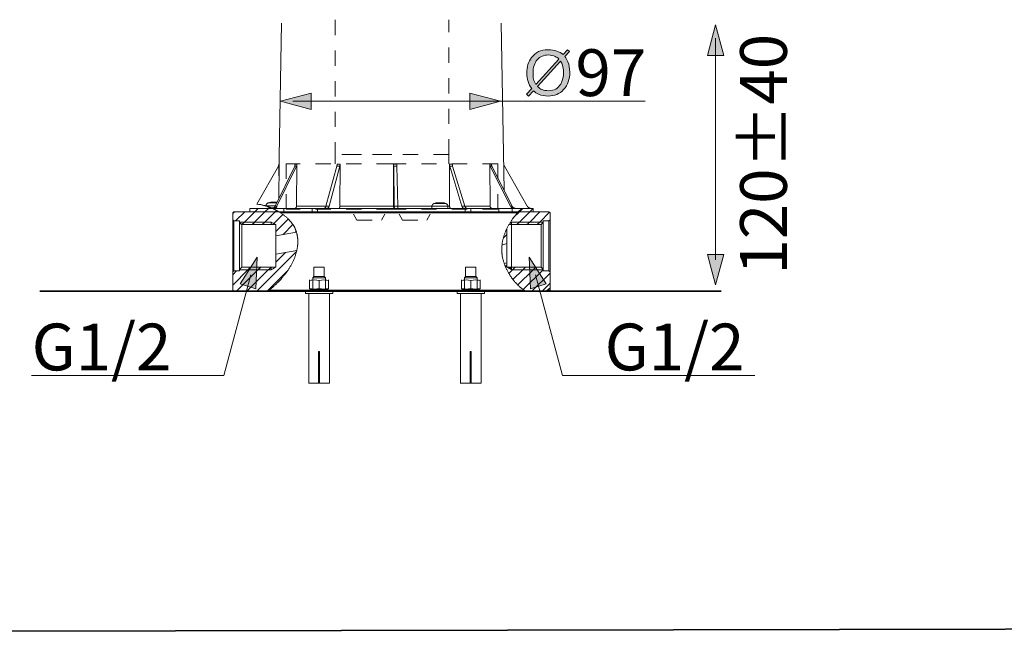
# Model space of a CAD drawing. Units: inches. Extents: x 163.1 to 232.2, y -279.5 to -195.5.
# Drawn here: x 174.9 to 197.6, y -279.5 to -265.4 of the extents above; entities that cross this region are included whole.
import ezdxf

# ---------------------------------------------------------------- set-up
doc = ezdxf.new("R2010")
doc.units = ezdxf.units.IN
doc.header["$MEASUREMENT"] = 0
for name, pattern in [('AI-Linetype-19', [0.705556, 0.352778, -0.352778]), ('AI-Linetype-20', [0.705556, 0.352778, -0.352778]), ('AI-Linetype-21', [0.705556, 0.352778, -0.352778]), ('AI-Linetype-22', [0.705556, 0.352778, -0.352778]), ('AI-Linetype-23', [0.705556, 0.352778, -0.352778]), ('AI-Linetype-24', [0.705556, 0.352778, -0.352778]), ('AI-Linetype-25', [0.705556, 0.352778, -0.352778]), ('AI-Linetype-26', [0.705556, 0.352778, -0.352778]), ('AI-Linetype-27', [0.705556, 0.352778, -0.352778]), ('AI-Linetype-28', [0.705556, 0.352778, -0.352778]), ('AI-Linetype-29', [0.705556, 0.352778, -0.352778]), ('AI-Linetype-30', [0.705556, 0.352778, -0.352778]), ('AI-Linetype-31', [0.705556, 0.352778, -0.352778]), ('AI-Linetype-32', [0.705556, 0.352778, -0.352778]), ('AI-Linetype-33', [0.705556, 0.352778, -0.352778]), ('AI-Linetype-34', [0.705556, 0.352778, -0.352778]), ('AI-Linetype-35', [0.705556, 0.352778, -0.352778]), ('AI-Linetype-36', [0.705556, 0.352778, -0.352778]), ('AI-Linetype-37', [0.705556, 0.352778, -0.352778])]:
    doc.linetypes.add(name, pattern=pattern)
doc.layers.add('图层 1', color=7, linetype='Continuous')

msp = doc.modelspace()

# ---------------------------------------------------------------- hatches: boundary and pattern name
at = {"layer": '图层 1'}
h = msp.add_hatch(color=7, dxfattribs=at)
h.dxf.hatch_style = 2
h.paths.add_polyline_path([(190.774, -266.227), (190.963, -265.522), (191.151, -266.227)])
h = msp.add_hatch(color=7, dxfattribs=at)
h.dxf.hatch_style = 2
edge = h.paths.add_edge_path()
edge.add_spline(control_points=[(186.757, -267.043), (186.796, -267.078), (186.835, -267.104), (186.875, -267.123), (186.938, -267.151), (187.013, -267.166), (187.099, -267.166), (187.243, -267.166), (187.362, -267.116), (187.455, -267.016), (187.549, -266.914), (187.596, -266.779), (187.596, -266.612), (187.596, -266.524), (187.582, -266.446), (187.554, -266.379), (187.533, -266.33), (187.508, -266.289), (187.482, -266.256), (187.482, -266.256), (187.591, -266.138), (187.591, -266.138), (187.591, -266.138), (187.545, -266.095), (187.545, -266.095), (187.545, -266.095), (187.441, -266.209), (187.441, -266.209), (187.402, -266.174), (187.354, -266.146), (187.298, -266.126), (187.24, -266.106), (187.171, -266.095), (187.09, -266.095), (186.927, -266.095), (186.799, -266.156), (186.713, -266.277), (186.64, -266.375), (186.604, -266.496), (186.604, -266.635), (186.604, -266.703), (186.613, -266.768), (186.633, -266.829), (186.65, -266.89), (186.678, -266.945), (186.716, -266.995), (186.716, -266.995), (186.598, -267.12), (186.598, -267.12), (186.598, -267.12), (186.64, -267.166), (186.64, -267.166), (186.64, -267.166), (186.757, -267.043), (186.757, -267.043)], knot_values=[0, 0, 0, 0, 1, 1, 1, 2, 2, 2, 3, 3, 3, 4, 4, 4, 5, 5, 5, 6, 6, 6, 7, 7, 7, 8, 8, 8, 9, 9, 9, 10, 10, 10, 11, 11, 11, 12, 12, 12, 13, 13, 13, 14, 14, 14, 15, 15, 15, 16, 16, 16, 17, 17, 17, 18, 18, 18, 18], degree=3, periodic=0)
edge = h.paths.add_edge_path()
edge.add_spline(control_points=[(186.854, -266.945), (186.854, -266.945), (187.384, -266.362), (187.384, -266.362), (187.403, -266.394), (187.417, -266.423), (187.427, -266.45), (187.445, -266.501), (187.453, -266.556), (187.453, -266.615), (187.453, -266.721), (187.431, -266.812), (187.386, -266.889), (187.327, -266.991), (187.236, -267.043), (187.112, -267.043), (187.046, -267.043), (186.994, -267.034), (186.957, -267.018), (186.919, -267.002), (186.885, -266.978), (186.854, -266.945)], knot_values=[0, 0, 0, 0, 0.352778, 0.352778, 0.352778, 0.705556, 0.705556, 0.705556, 1.058333, 1.058333, 1.058333, 1.411111, 1.411111, 1.411111, 1.763889, 1.763889, 1.763889, 2.116667, 2.116667, 2.116667, 2.469444, 2.469444, 2.469444, 2.469444], degree=3, periodic=0)
edge.add_line((186.854, -266.945), (186.854, -266.945))
edge = h.paths.add_edge_path()
edge.add_spline(control_points=[(187.347, -266.313), (187.347, -266.313), (186.81, -266.896), (186.81, -266.896), (186.787, -266.859), (186.77, -266.82), (186.76, -266.775), (186.751, -266.732), (186.747, -266.688), (186.747, -266.644), (186.747, -266.505), (186.78, -266.4), (186.845, -266.327), (186.91, -266.255), (186.995, -266.218), (187.098, -266.218), (187.159, -266.218), (187.214, -266.23), (187.261, -266.254), (187.287, -266.267), (187.316, -266.286), (187.347, -266.313)], knot_values=[0, 0, 0, 0, 0.352778, 0.352778, 0.352778, 0.705556, 0.705556, 0.705556, 1.058333, 1.058333, 1.058333, 1.411111, 1.411111, 1.411111, 1.763889, 1.763889, 1.763889, 2.116667, 2.116667, 2.116667, 2.469444, 2.469444, 2.469444, 2.469444], degree=3, periodic=0)
edge.add_line((187.347, -266.313), (187.347, -266.313))
h = msp.add_hatch(color=7, dxfattribs=at)
h.dxf.hatch_style = 2
h.paths.add_polyline_path([(181.623, -267.098), (180.917, -267.287), (181.623, -267.475)])
h = msp.add_hatch(color=7, dxfattribs=at)
h.dxf.hatch_style = 2
h.paths.add_polyline_path([(185.291, -267.098), (185.996, -267.287), (185.291, -267.475)])
h = msp.add_hatch(color=7, dxfattribs=at)
h.dxf.hatch_style = 2
h.paths.add_polyline_path([(190.774, -270.821), (190.963, -271.527), (191.151, -270.821)])
h = msp.add_hatch(color=7, dxfattribs=at)
h.dxf.hatch_style = 2
h.paths.add_polyline_path([(179.987, -271.502), (180.379, -270.887), (180.347, -271.616)])
h = msp.add_hatch(color=7, dxfattribs=at)
h.dxf.hatch_style = 2
h.paths.add_polyline_path([(187.05, -271.502), (186.658, -270.887), (186.69, -271.616)])
msp.add_hatch(color=7, dxfattribs=at).paths.add_polyline_path([(186.145, -271.114), (186.25, -271.114), (186.25, -271.174)])

# ---------------------------------------------------------------- linework, layer by layer
at = {"layer": '图层 1', "color": 7, "lineweight": 35}
for points in [[(232.157, -279.401), (163.147, -279.546), (163.107, -195.634), (232.117, -195.489), (232.157, -279.401), (232.157, -279.401)], [(175.358, -271.673), (191.096, -271.673)]]:
    msp.add_lwpolyline(points, dxfattribs=at)
at = {"layer": '图层 1', "color": 7, "lineweight": 9}
for points in [[(180.935, -265.483), (180.879, -269.01)], [(186.078, -269.336), (186.014, -265.483)], [(180.883, -268.739), (180.883, -268.743), (180.883, -268.751), (180.879, -268.758), (180.879, -268.762), (180.879, -268.765), (180.879, -268.769), (180.875, -268.773), (180.875, -268.777), (180.875, -268.781), (180.871, -268.785), (180.868, -268.788)], [(180.868, -268.788), (180.868, -268.785), (180.871, -268.777), (180.875, -268.769), (180.875, -268.765), (180.879, -268.762), (180.879, -268.758), (180.879, -268.754), (180.879, -268.751), (180.879, -268.747), (180.879, -268.743), (180.879, -268.739)], [(180.883, -268.739), (180.875, -269.539)], [(180.879, -268.739), (180.883, -268.739)], [(181.243, -268.788), (181.243, -268.785), (181.246, -268.777), (181.25, -268.769), (181.25, -268.765), (181.25, -268.762), (181.25, -268.758), (181.254, -268.754), (181.254, -268.751), (181.254, -268.743), (181.254, -268.739)], [(181.254, -268.739), (181.295, -268.739)], [(181.295, -268.739), (181.295, -268.743), (181.295, -268.751), (181.292, -268.758), (181.292, -268.762), (181.292, -268.765), (181.292, -268.769), (181.292, -268.773), (181.287, -268.777), (181.287, -268.785), (181.284, -268.788)], [(181.295, -268.739), (181.287, -269.707)], [(182.217, -268.788), (182.217, -268.777), (182.221, -268.769), (182.221, -268.765), (182.221, -268.758), (182.221, -268.751), (182.221, -268.743), (182.221, -268.739)], [(182.221, -268.739), (182.292, -268.739)], [(182.292, -268.739), (182.292, -268.751), (182.292, -268.758), (182.289, -268.765), (182.289, -268.769), (182.289, -268.777), (182.289, -268.785), (182.284, -268.788)], [(182.292, -268.739), (182.289, -269.707)], [(183.525, -268.739), (183.604, -268.739)], [(183.525, -268.739), (183.525, -269.707)], [(183.529, -268.788), (183.525, -268.777), (183.525, -268.769), (183.525, -268.765), (183.525, -268.758), (183.525, -268.751), (183.525, -268.739)], [(183.604, -268.739), (183.604, -268.751), (183.604, -268.758), (183.604, -268.765), (183.604, -268.769), (183.604, -268.777), (183.604, -268.788)], [(184.819, -268.739), (184.882, -268.739)], [(184.819, -268.739), (184.822, -269.707)], [(184.826, -268.788), (184.822, -268.777), (184.822, -268.769), (184.819, -268.765), (184.819, -268.758), (184.819, -268.754), (184.819, -268.751), (184.819, -268.743), (184.819, -268.739)], [(184.882, -268.739), (184.886, -268.751), (184.886, -268.758), (184.886, -268.765), (184.886, -268.769), (184.886, -268.773), (184.89, -268.777), (184.89, -268.785), (184.89, -268.788)], [(185.747, -268.739), (185.785, -268.739)], [(185.747, -268.739), (185.755, -269.707)], [(185.759, -268.788), (185.759, -268.785), (185.755, -268.777), (185.755, -268.769), (185.752, -268.765), (185.752, -268.762), (185.752, -268.758), (185.747, -268.754), (185.747, -268.751), (185.747, -268.743), (185.747, -268.739)], [(185.785, -268.739), (185.785, -268.743), (185.785, -268.751), (185.789, -268.758), (185.789, -268.762), (185.789, -268.765), (185.789, -268.769), (185.793, -268.773), (185.793, -268.777), (185.796, -268.785), (185.796, -268.788)], [(186.085, -268.788), (186.081, -268.785), (186.078, -268.777), (186.078, -268.769), (186.074, -268.765), (186.074, -268.762), (186.074, -268.758), (186.07, -268.754), (186.07, -268.751), (186.07, -268.747), (186.07, -268.743), (186.07, -268.739)], [(180.366, -269.658), (180.868, -268.788)], [(180.37, -269.658), (180.868, -268.788)], [(180.793, -269.707), (181.243, -268.788)], [(180.834, -269.707), (181.284, -268.788)], [(180.868, -268.788), (180.868, -268.788)], [(181.243, -268.788), (181.25, -268.788), (181.261, -268.788), (181.272, -268.788), (181.284, -268.788)], [(181.966, -269.707), (182.217, -268.788)], [(182.037, -269.707), (182.284, -268.788)], [(182.217, -268.788), (182.232, -268.788), (182.251, -268.788), (182.266, -268.788), (182.284, -268.788)], [(183.544, -269.707), (183.529, -268.788)], [(183.529, -268.788), (183.547, -268.788), (183.566, -268.788), (183.585, -268.788), (183.604, -268.788)], [(183.623, -269.707), (183.604, -268.788)], [(185.103, -269.707), (184.826, -268.788)], [(184.826, -268.788), (184.841, -268.788), (184.859, -268.788), (184.875, -268.788), (184.89, -268.788)], [(185.171, -269.707), (184.89, -268.788)], [(186.228, -269.707), (185.759, -268.788)], [(185.759, -268.788), (185.77, -268.788), (185.778, -268.788), (185.789, -268.788), (185.796, -268.788)], [(186.265, -269.707), (185.796, -268.788)], [(186.614, -269.707), (186.085, -268.788)], [(180.366, -269.658), (180.37, -269.658)], [(180.725, -269.76), (180.684, -269.741), (180.662, -269.733), (180.639, -269.726), (180.628, -269.722), (180.616, -269.719), (180.605, -269.715), (180.594, -269.711), (180.587, -269.707), (180.576, -269.703), (180.564, -269.7), (180.553, -269.696), (180.542, -269.692), (180.53, -269.689), (180.519, -269.689), (180.508, -269.685), (180.496, -269.681), (180.485, -269.677), (180.474, -269.677), (180.459, -269.673), (180.437, -269.67), (180.414, -269.666), (180.37, -269.658)], [(180.632, -269.632), (180.628, -269.632), (180.624, -269.636), (180.62, -269.636), (180.616, -269.64), (180.609, -269.643), (180.609, -269.647), (180.605, -269.647), (180.602, -269.651), (180.598, -269.655), (180.594, -269.658), (180.594, -269.662), (180.59, -269.666), (180.587, -269.67), (180.587, -269.677), (180.587, -269.681), (180.583, -269.685), (180.583, -269.689), (180.583, -269.692), (180.583, -269.7)], [(180.658, -269.625), (180.647, -269.628), (180.632, -269.632)], [(180.632, -269.632), (180.831, -269.632)], [(180.703, -269.617), (180.691, -269.617), (180.68, -269.621), (180.669, -269.625), (180.658, -269.625)], [(180.662, -269.625), (180.658, -269.625)], [(180.703, -269.617), (180.691, -269.617), (180.68, -269.621), (180.669, -269.625), (180.662, -269.625)], [(180.736, -269.614), (180.725, -269.614), (180.714, -269.617), (180.703, -269.617)], [(180.74, -269.614), (180.729, -269.614), (180.718, -269.617), (180.703, -269.617)], [(180.703, -269.617), (180.703, -269.617)], [(180.736, -269.614), (180.736, -269.614)], [(180.763, -269.617), (180.756, -269.617), (180.748, -269.614), (180.74, -269.614)], [(180.767, -269.625), (180.763, -269.621), (180.763, -269.617)], [(180.77, -269.617), (180.767, -269.621), (180.767, -269.625)], [(180.785, -269.625), (180.774, -269.625), (180.767, -269.625)], [(180.789, -269.614), (180.785, -269.614), (180.778, -269.617), (180.77, -269.617)], [(180.77, -269.625), (180.77, -269.617)], [(180.797, -269.614), (180.789, -269.614), (180.785, -269.617), (180.782, -269.617)], [(180.785, -269.625), (180.785, -269.621), (180.782, -269.617)], [(180.782, -269.625), (180.782, -269.617)], [(180.789, -269.614), (180.789, -269.614)], [(180.831, -269.617), (180.819, -269.617), (180.808, -269.614), (180.797, -269.614)], [(184.462, -269.643), (184.458, -269.647), (184.455, -269.647), (184.451, -269.651), (184.447, -269.651), (184.443, -269.655), (184.44, -269.658), (184.436, -269.662), (184.432, -269.666), (184.429, -269.666), (184.425, -269.67), (184.425, -269.673), (184.421, -269.681), (184.421, -269.685), (184.417, -269.689), (184.417, -269.692), (184.417, -269.696), (184.414, -269.7), (184.414, -269.707), (184.414, -269.711)], [(184.549, -269.628), (184.533, -269.628), (184.522, -269.632), (184.511, -269.632), (184.5, -269.636), (184.489, -269.64), (184.473, -269.643), (184.462, -269.643)], [(184.462, -269.643), (184.732, -269.643)], [(184.563, -269.628), (184.556, -269.628), (184.549, -269.628)], [(184.567, -269.628), (184.56, -269.632), (184.556, -269.636), (184.549, -269.636)], [(184.567, -269.636), (184.56, -269.636), (184.549, -269.636)], [(184.582, -269.628), (184.563, -269.628)], [(184.567, -269.628), (184.563, -269.628)], [(184.582, -269.628), (184.578, -269.632), (184.575, -269.636), (184.567, -269.636)], [(184.567, -269.636), (184.567, -269.628)], [(184.598, -269.628), (184.589, -269.628), (184.582, -269.628)], [(184.612, -269.628), (184.604, -269.628), (184.593, -269.628), (184.582, -269.628)], [(184.582, -269.632), (184.582, -269.628)], [(184.653, -269.628), (184.639, -269.628), (184.627, -269.628), (184.612, -269.628)], [(184.631, -269.628), (184.631, -269.628)], [(184.661, -269.628), (184.65, -269.628), (184.642, -269.628), (184.631, -269.628)], [(184.631, -269.628), (184.631, -269.628)], [(184.732, -269.643), (184.721, -269.643), (184.71, -269.64), (184.695, -269.636), (184.684, -269.632), (184.672, -269.632), (184.661, -269.628), (184.646, -269.628)], [(184.695, -269.636), (184.684, -269.636), (184.672, -269.632), (184.664, -269.632), (184.653, -269.628)], [(184.702, -269.636), (184.691, -269.636), (184.68, -269.632), (184.672, -269.632), (184.661, -269.628)], [(184.661, -269.632), (184.661, -269.628)], [(184.702, -269.636), (184.698, -269.636), (184.695, -269.636)], [(184.781, -269.711), (184.781, -269.707), (184.781, -269.7), (184.781, -269.696), (184.777, -269.692), (184.777, -269.689), (184.777, -269.685), (184.773, -269.681), (184.769, -269.673), (184.769, -269.67), (184.766, -269.666), (184.762, -269.666), (184.758, -269.662), (184.755, -269.658), (184.751, -269.655), (184.747, -269.651), (184.744, -269.651), (184.739, -269.647), (184.736, -269.647), (184.732, -269.643)], [(179.837, -269.838), (179.811, -269.865)], [(179.811, -269.879), (179.852, -269.838)], [(179.811, -270.022), (179.811, -269.865)], [(180.868, -269.838), (179.837, -269.838)], [(179.878, -270.049), (180.088, -269.838)], [(180.062, -270.098), (180.321, -269.838)], [(180.204, -269.838), (180.204, -269.76)], [(180.725, -269.76), (180.204, -269.76)], [(180.819, -269.838), (180.204, -269.838)], [(180.321, -269.838), (180.399, -269.76)], [(180.324, -270.071), (180.556, -269.838)], [(180.538, -270.093), (180.793, -269.838)], [(180.556, -269.838), (180.636, -269.76)], [(180.583, -269.7), (180.583, -269.707)], [(180.797, -269.7), (180.583, -269.7)], [(180.703, -269.748), (180.691, -269.745), (180.68, -269.741), (180.673, -269.737), (180.669, -269.733), (180.662, -269.733), (180.658, -269.73), (180.651, -269.73), (180.647, -269.726), (180.639, -269.726), (180.636, -269.722), (180.632, -269.722), (180.628, -269.719), (180.62, -269.719), (180.616, -269.715), (180.613, -269.715), (180.609, -269.715), (180.605, -269.711), (180.602, -269.711), (180.598, -269.711), (180.594, -269.707), (180.59, -269.707), (180.587, -269.707)], [(180.605, -269.76), (180.613, -269.76), (180.616, -269.76), (180.62, -269.756), (180.628, -269.756), (180.632, -269.756), (180.636, -269.752), (180.643, -269.752), (180.647, -269.748), (180.651, -269.745), (180.654, -269.745), (180.658, -269.741), (180.662, -269.737)], [(180.651, -271.646), (180.662, -271.639), (180.673, -271.632), (180.684, -271.62), (180.696, -271.613), (180.707, -271.602), (180.718, -271.594), (180.729, -271.583), (180.74, -271.575), (180.751, -271.564), (180.763, -271.556), (180.774, -271.545), (180.785, -271.534), (180.797, -271.527), (180.808, -271.515), (180.819, -271.504), (180.831, -271.493), (180.842, -271.481), (180.853, -271.474), (180.86, -271.463), (180.871, -271.452), (180.883, -271.44), (180.894, -271.429), (180.905, -271.418), (180.917, -271.406), (180.928, -271.392), (180.935, -271.38), (180.946, -271.369), (180.957, -271.358), (180.969, -271.347), (180.98, -271.331), (180.988, -271.32), (180.999, -271.305), (181.01, -271.294), (181.022, -271.283), (181.029, -271.268), (181.04, -271.253), (181.052, -271.242), (181.059, -271.227), (181.07, -271.215), (181.078, -271.2), (181.089, -271.185), (181.097, -271.17), (181.108, -271.155), (181.115, -271.144), (181.126, -271.129), (181.134, -271.114), (181.141, -271.099), (181.152, -271.084), (181.16, -271.069), (181.168, -271.054), (181.175, -271.039), (181.183, -271.024), (181.19, -271.005), (181.198, -270.99), (181.205, -270.975), (181.212, -270.96), (181.22, -270.941), (181.228, -270.926), (181.235, -270.911), (181.243, -270.893), (181.25, -270.878), (181.254, -270.859), (181.261, -270.844), (181.265, -270.825), (181.272, -270.807), (181.276, -270.791), (181.28, -270.772), (181.287, -270.758), (181.292, -270.739), (181.295, -270.72), (181.295, -270.713), (181.298, -270.701), (181.298, -270.694), (181.303, -270.686), (181.303, -270.675), (181.303, -270.668), (181.306, -270.656), (181.306, -270.649), (181.306, -270.637), (181.31, -270.63), (181.31, -270.619), (181.31, -270.611), (181.314, -270.604), (181.314, -270.593), (181.314, -270.585), (181.314, -270.574), (181.314, -270.566), (181.314, -270.555), (181.314, -270.547), (181.314, -270.536), (181.314, -270.529), (181.314, -270.518), (181.314, -270.51), (181.314, -270.502), (181.314, -270.491), (181.314, -270.484), (181.314, -270.472), (181.314, -270.465), (181.314, -270.454), (181.31, -270.446), (181.31, -270.435), (181.31, -270.427), (181.31, -270.416), (181.306, -270.409), (181.306, -270.401), (181.303, -270.39), (181.303, -270.382), (181.298, -270.371), (181.298, -270.364), (181.295, -270.356), (181.295, -270.345), (181.292, -270.337), (181.292, -270.33), (181.287, -270.318), (181.284, -270.311), (181.284, -270.304), (181.28, -270.292), (181.276, -270.285), (181.272, -270.277), (181.269, -270.27), (181.269, -270.259), (181.265, -270.251), (181.261, -270.244), (181.258, -270.236), (181.254, -270.229), (181.25, -270.217), (181.246, -270.21), (181.243, -270.202), (181.239, -270.195), (181.235, -270.187), (181.228, -270.18), (181.224, -270.172), (181.22, -270.165), (181.217, -270.157), (181.212, -270.15), (181.205, -270.142), (181.201, -270.135), (181.198, -270.128), (181.194, -270.12), (181.186, -270.112), (181.183, -270.109), (181.179, -270.101), (181.171, -270.093), (181.168, -270.086), (181.164, -270.079), (181.157, -270.075), (181.152, -270.067), (181.145, -270.06), (181.141, -270.056), (181.134, -270.049), (181.13, -270.041), (181.123, -270.037), (181.119, -270.03), (181.112, -270.022), (181.1, -270.011), (181.089, -270), (181.078, -269.989), (181.066, -269.978), (181.055, -269.966), (181.044, -269.958), (181.033, -269.947), (181.017, -269.936), (181.006, -269.925), (180.995, -269.917), (180.984, -269.906), (180.969, -269.899), (180.957, -269.891), (180.946, -269.879), (180.931, -269.872), (180.92, -269.865)], [(180.756, -269.748), (180.703, -269.748)], [(180.729, -269.76), (180.703, -269.748)], [(180.725, -269.76), (180.729, -269.756), (180.736, -269.756), (180.74, -269.756), (180.745, -269.752), (180.751, -269.752), (180.756, -269.748), (180.759, -269.745), (180.763, -269.741), (180.767, -269.741), (180.77, -269.737), (180.778, -269.733), (180.778, -269.73), (180.782, -269.726), (180.785, -269.719), (180.789, -269.715), (180.793, -269.711), (180.793, -269.707)], [(180.879, -269.838), (180.857, -269.827), (180.849, -269.82), (180.838, -269.816), (180.827, -269.809), (180.819, -269.805), (180.808, -269.797), (180.8, -269.794), (180.789, -269.79), (180.782, -269.782), (180.77, -269.778), (180.763, -269.775), (180.751, -269.771), (180.745, -269.767), (180.725, -269.76)], [(180.725, -269.76), (180.991, -269.76)], [(180.745, -270.124), (180.969, -269.899)], [(180.759, -269.76), (180.763, -269.76), (180.77, -269.76), (180.774, -269.756), (180.778, -269.756), (180.785, -269.756), (180.789, -269.752), (180.793, -269.748), (180.797, -269.748), (180.8, -269.745), (180.808, -269.741), (180.811, -269.741), (180.815, -269.737), (180.819, -269.733), (180.822, -269.73), (180.827, -269.726), (180.827, -269.719), (180.831, -269.715), (180.834, -269.711), (180.834, -269.707)], [(180.793, -269.707), (180.834, -269.707)], [(180.793, -269.838), (180.822, -269.805)], [(180.819, -269.838), (180.827, -269.838), (180.834, -269.838), (180.838, -269.835), (180.845, -269.835), (180.853, -269.835), (180.86, -269.831), (180.864, -269.831)], [(180.92, -269.865), (180.909, -269.857), (180.898, -269.85), (180.891, -269.843), (180.879, -269.838)], [(180.879, -269.838), (186.408, -269.838)], [(186.385, -269.865), (180.92, -269.865)], [(180.991, -269.76), (180.991, -269.838)], [(180.991, -269.76), (181.644, -269.76)], [(181.287, -269.707), (181.287, -269.711), (181.287, -269.719), (181.287, -269.722), (181.284, -269.726), (181.284, -269.73), (181.28, -269.733), (181.28, -269.737), (181.276, -269.741), (181.276, -269.745), (181.272, -269.745), (181.272, -269.748), (181.269, -269.748), (181.265, -269.752), (181.261, -269.752), (181.261, -269.756), (181.258, -269.756), (181.254, -269.756), (181.254, -269.76), (181.25, -269.76), (181.246, -269.76), (181.243, -269.76)], [(181.287, -269.707), (181.966, -269.707)], [(181.644, -269.76), (181.644, -269.838)], [(181.644, -269.76), (181.767, -269.76)], [(181.767, -269.76), (181.767, -269.838)], [(181.767, -269.76), (185.182, -269.76)], [(181.925, -269.76), (181.928, -269.756), (181.932, -269.756), (181.936, -269.752), (181.94, -269.752), (181.943, -269.748), (181.948, -269.745), (181.951, -269.741), (181.954, -269.741), (181.959, -269.737), (181.959, -269.733), (181.962, -269.73), (181.962, -269.722), (181.966, -269.719), (181.966, -269.715), (181.966, -269.711), (181.966, -269.707)], [(181.966, -269.707), (182.037, -269.707)], [(181.996, -269.76), (182, -269.756), (182.003, -269.756), (182.007, -269.752), (182.011, -269.752), (182.015, -269.748), (182.019, -269.745), (182.022, -269.741), (182.026, -269.737), (182.03, -269.733), (182.03, -269.73), (182.034, -269.722), (182.034, -269.719), (182.037, -269.715), (182.037, -269.711), (182.037, -269.707)], [(182.289, -269.707), (182.289, -269.711), (182.289, -269.719), (182.289, -269.722), (182.284, -269.726), (182.284, -269.73), (182.284, -269.733), (182.284, -269.737), (182.281, -269.741), (182.281, -269.745), (182.277, -269.748), (182.277, -269.752), (182.273, -269.752), (182.273, -269.756), (182.269, -269.756), (182.269, -269.76), (182.266, -269.76), (182.262, -269.76)], [(182.289, -269.707), (183.525, -269.707)], [(183.525, -269.707), (183.525, -269.719), (183.525, -269.722), (183.525, -269.726), (183.529, -269.73), (183.529, -269.737), (183.529, -269.741), (183.529, -269.745), (183.529, -269.748), (183.529, -269.752), (183.529, -269.756), (183.529, -269.76)], [(183.544, -269.707), (183.544, -269.719), (183.544, -269.726), (183.547, -269.737), (183.547, -269.748), (183.547, -269.76)], [(183.544, -269.707), (183.623, -269.707)], [(183.623, -269.707), (183.623, -269.719), (183.623, -269.726), (183.626, -269.737), (183.626, -269.748), (183.626, -269.76)], [(183.623, -269.707), (184.414, -269.707)], [(184.414, -269.711), (184.414, -269.76)], [(184.781, -269.711), (184.414, -269.711)], [(184.781, -269.707), (184.822, -269.707)], [(184.781, -269.76), (184.781, -269.711)], [(184.822, -269.707), (184.822, -269.711), (184.822, -269.719), (184.822, -269.722), (184.822, -269.726), (184.826, -269.73), (184.826, -269.733), (184.826, -269.737), (184.83, -269.741), (184.83, -269.745), (184.833, -269.748), (184.837, -269.752), (184.841, -269.756), (184.845, -269.756), (184.845, -269.76), (184.848, -269.76)], [(185.103, -269.707), (185.107, -269.711), (185.107, -269.715), (185.107, -269.719), (185.111, -269.722), (185.111, -269.726), (185.114, -269.73), (185.118, -269.733), (185.118, -269.737), (185.122, -269.741), (185.126, -269.745), (185.129, -269.748), (185.133, -269.752), (185.137, -269.752), (185.14, -269.756), (185.145, -269.756), (185.148, -269.756), (185.152, -269.76)], [(185.103, -269.707), (185.171, -269.707)], [(185.171, -269.707), (185.171, -269.711), (185.174, -269.715), (185.174, -269.719), (185.174, -269.722), (185.178, -269.726), (185.182, -269.73), (185.182, -269.733), (185.186, -269.737), (185.189, -269.741), (185.193, -269.745), (185.197, -269.748), (185.2, -269.752), (185.205, -269.752), (185.208, -269.756), (185.211, -269.756), (185.216, -269.756), (185.219, -269.76)], [(185.171, -269.707), (185.755, -269.707)], [(185.182, -269.838), (185.182, -269.76)], [(185.182, -269.76), (185.309, -269.76)], [(185.309, -269.838), (185.309, -269.76)], [(185.309, -269.76), (185.958, -269.76)], [(185.755, -269.707), (185.755, -269.711), (185.755, -269.719), (185.759, -269.719), (185.759, -269.722), (185.759, -269.726), (185.759, -269.73), (185.763, -269.73), (185.763, -269.733), (185.763, -269.737), (185.767, -269.737), (185.767, -269.741), (185.77, -269.745), (185.774, -269.748), (185.778, -269.748), (185.778, -269.752), (185.782, -269.752), (185.785, -269.756), (185.789, -269.756), (185.793, -269.76), (185.796, -269.76), (185.801, -269.76)], [(185.958, -269.838), (185.958, -269.76)], [(185.958, -269.76), (186.269, -269.76)], [(186.385, -269.865), (186.377, -269.876), (186.366, -269.887), (186.359, -269.899), (186.348, -269.91), (186.34, -269.921), (186.329, -269.932), (186.321, -269.944), (186.31, -269.955), (186.302, -269.966), (186.295, -269.981), (186.284, -269.992), (186.277, -270.003), (186.265, -270.015), (186.257, -270.03), (186.25, -270.041), (186.243, -270.056), (186.231, -270.067), (186.224, -270.082), (186.216, -270.093), (186.208, -270.109), (186.202, -270.124), (186.19, -270.135), (186.182, -270.15), (186.175, -270.165), (186.168, -270.18), (186.16, -270.191), (186.153, -270.206), (186.145, -270.221), (186.137, -270.236), (186.131, -270.251), (186.122, -270.266), (186.119, -270.281), (186.111, -270.3), (186.104, -270.315), (186.1, -270.33), (186.093, -270.345), (186.085, -270.36), (186.081, -270.379), (186.074, -270.393), (186.07, -270.409), (186.067, -270.427), (186.062, -270.443), (186.055, -270.461), (186.051, -270.476), (186.048, -270.495), (186.044, -270.51), (186.04, -270.529), (186.036, -270.547), (186.036, -270.562), (186.033, -270.581), (186.033, -270.6), (186.029, -270.615), (186.029, -270.634), (186.025, -270.652), (186.025, -270.66), (186.025, -270.668), (186.025, -270.679), (186.025, -270.686), (186.025, -270.698), (186.025, -270.705), (186.025, -270.713), (186.025, -270.724), (186.025, -270.731), (186.025, -270.739), (186.025, -270.75), (186.025, -270.758), (186.025, -270.769), (186.029, -270.777), (186.029, -270.783), (186.029, -270.795), (186.029, -270.803), (186.033, -270.81), (186.033, -270.821), (186.033, -270.829), (186.033, -270.836), (186.036, -270.848), (186.036, -270.855), (186.036, -270.862), (186.04, -270.882), (186.044, -270.9), (186.048, -270.915), (186.051, -270.934), (186.055, -270.949), (186.062, -270.967), (186.067, -270.983), (186.07, -271.002), (186.078, -271.016), (186.081, -271.032), (186.089, -271.05), (186.093, -271.065), (186.1, -271.08), (186.108, -271.095), (186.111, -271.11), (186.119, -271.129), (186.126, -271.144), (186.134, -271.159), (186.142, -271.17), (186.148, -271.185), (186.156, -271.2), (186.164, -271.215), (186.171, -271.23), (186.179, -271.245), (186.186, -271.256), (186.194, -271.272), (186.202, -271.286), (186.213, -271.297), (186.22, -271.313), (186.228, -271.324), (186.239, -271.339), (186.246, -271.35), (186.254, -271.362), (186.265, -271.376), (186.273, -271.388), (186.284, -271.399), (186.291, -271.41), (186.302, -271.425), (186.31, -271.437), (186.321, -271.448), (186.329, -271.459), (186.34, -271.47), (186.348, -271.478), (186.359, -271.489), (186.37, -271.5), (186.377, -271.511), (186.389, -271.519), (186.396, -271.53), (186.408, -271.541), (186.419, -271.549), (186.426, -271.56), (186.437, -271.568), (186.449, -271.579), (186.46, -271.587), (186.468, -271.594), (186.479, -271.602), (186.49, -271.609), (186.501, -271.62), (186.509, -271.628), (186.52, -271.635), (186.531, -271.639), (186.543, -271.646)], [(186.228, -269.707), (186.231, -269.711), (186.231, -269.715), (186.235, -269.719), (186.239, -269.726), (186.243, -269.73), (186.246, -269.733), (186.25, -269.737), (186.254, -269.741), (186.257, -269.741), (186.261, -269.745), (186.265, -269.748), (186.273, -269.752), (186.277, -269.752), (186.28, -269.756), (186.288, -269.756), (186.291, -269.756), (186.295, -269.76), (186.302, -269.76), (186.306, -269.76)], [(186.228, -269.707), (186.265, -269.707)], [(186.265, -269.707), (186.265, -269.711), (186.269, -269.715), (186.273, -269.719), (186.277, -269.726), (186.28, -269.73), (186.284, -269.733), (186.288, -269.737), (186.291, -269.741), (186.295, -269.741), (186.299, -269.745), (186.302, -269.748), (186.31, -269.752), (186.314, -269.752), (186.317, -269.756), (186.325, -269.756), (186.329, -269.756), (186.332, -269.76), (186.34, -269.76), (186.343, -269.76)], [(186.269, -269.76), (186.269, -269.838)], [(186.269, -269.76), (186.486, -269.76)], [(186.291, -269.981), (186.434, -269.838)], [(186.408, -269.838), (186.396, -269.85), (186.385, -269.865)], [(186.408, -269.838), (186.486, -269.76)], [(186.408, -269.838), (187.116, -269.838)], [(186.408, -269.838), (186.749, -269.838)], [(186.434, -269.838), (186.512, -269.76)], [(186.434, -270.075), (186.67, -269.838)], [(186.486, -269.76), (186.749, -269.76)], [(186.614, -269.707), (186.618, -269.711), (186.618, -269.715), (186.621, -269.722), (186.625, -269.726), (186.629, -269.73), (186.636, -269.733), (186.64, -269.737), (186.644, -269.741), (186.647, -269.745), (186.655, -269.745), (186.658, -269.748), (186.663, -269.752), (186.67, -269.752), (186.674, -269.756), (186.681, -269.756), (186.685, -269.756), (186.692, -269.76), (186.696, -269.76), (186.704, -269.76)], [(186.67, -269.838), (186.749, -269.76)], [(186.67, -270.075), (186.906, -269.838)], [(186.749, -269.838), (186.749, -269.76)], [(186.902, -270.075), (187.127, -269.85)], [(187.116, -269.838), (187.142, -269.865)], [(187.142, -269.865), (187.142, -270.022)], [(179.811, -270.022), (179.837, -270.049)], [(179.811, -271.227), (179.811, -270.022)], [(179.837, -270.049), (179.968, -270.049)], [(179.837, -270.049), (179.837, -271.2)], [(179.968, -270.049), (179.968, -270.082)], [(180.699, -270.075), (179.968, -270.075)], [(179.968, -270.075), (179.968, -270.082)], [(180.002, -270.12), (179.968, -270.082)], [(179.968, -271.167), (179.968, -270.082)], [(180.021, -270.135), (179.968, -270.082)], [(180.021, -271.114), (180.021, -270.135)], [(180.021, -270.135), (180.699, -270.135)], [(180.024, -270.135), (180.084, -270.075)], [(180.261, -270.135), (180.321, -270.075)], [(180.268, -270.128), (180.298, -270.098)], [(180.493, -270.135), (180.556, -270.075)], [(180.699, -270.075), (180.725, -270.09)], [(180.804, -270.135), (180.699, -270.075)], [(180.699, -270.075), (180.699, -270.135)], [(180.699, -270.135), (180.804, -270.135)], [(180.751, -270.135), (180.804, -270.135)], [(180.804, -270.296), (181.097, -270.003)], [(180.804, -270.135), (180.804, -270.393)], [(180.973, -270.364), (181.201, -270.135)], [(186.25, -270.135), (186.19, -270.135)], [(186.216, -270.098), (186.25, -270.075)], [(186.25, -270.109), (186.228, -270.086)], [(186.25, -270.075), (186.25, -270.135)], [(186.25, -270.075), (186.984, -270.075)], [(186.25, -270.135), (186.25, -271.114)], [(186.932, -270.135), (186.25, -270.135)], [(186.374, -270.135), (186.434, -270.075)], [(186.606, -270.135), (186.67, -270.075)], [(186.842, -270.135), (186.902, -270.075)], [(186.932, -270.135), (186.984, -270.082)], [(186.932, -270.135), (186.932, -271.114)], [(187.116, -270.049), (186.984, -270.049)], [(186.984, -270.049), (186.984, -270.075)], [(186.984, -270.075), (186.984, -270.082)], [(186.984, -270.082), (186.984, -271.167)], [(187.142, -270.022), (187.116, -270.049)], [(187.116, -271.2), (187.116, -270.049)], [(187.142, -270.022), (187.142, -271.227)], [(180.804, -270.393), (181.284, -270.307)], [(181.258, -270.311), (181.28, -270.292)], [(186.059, -270.45), (186.145, -270.364)], [(186.145, -270.221), (186.145, -270.57)], [(180.804, -270.818), (180.804, -270.393)], [(186.029, -270.607), (186.145, -270.57)], [(186.145, -271.013), (186.145, -270.57)], [(180.37, -271.673), (181.284, -270.758)], [(181.292, -270.735), (180.804, -270.818)], [(180.804, -271.002), (181.029, -270.78)], [(180.804, -270.818), (180.804, -271.114)], [(186.145, -271.013), (186.081, -271.032)], [(186.145, -271.013), (186.145, -271.114)], [(179.811, -271.53), (180.167, -271.17)], [(179.837, -271.2), (179.811, -271.227)], [(179.811, -271.294), (179.9, -271.2)], [(179.811, -271.646), (179.811, -271.227)], [(179.968, -271.2), (179.837, -271.2)], [(179.9, -271.673), (180.433, -271.14)], [(179.968, -271.167), (180.021, -271.114)], [(179.968, -271.167), (179.972, -271.163)], [(179.968, -271.167), (179.968, -271.2)], [(179.968, -271.167), (179.968, -271.174)], [(179.968, -271.174), (180.699, -271.174)], [(180.699, -271.114), (180.021, -271.114)], [(180.137, -271.673), (180.639, -271.17)], [(180.163, -271.174), (180.223, -271.114)], [(180.399, -271.174), (180.459, -271.114)], [(180.605, -271.673), (181.078, -271.2)], [(180.636, -271.174), (180.696, -271.114)], [(180.804, -271.114), (180.699, -271.114)], [(180.699, -271.174), (180.804, -271.114)], [(180.699, -271.114), (180.699, -271.174)], [(180.797, -271.117), (180.729, -271.159)], [(180.804, -271.114), (180.797, -271.114)], [(181.685, -271.115), (181.685, -271.334)], [(181.685, -271.115), (181.925, -271.115)], [(181.925, -271.334), (181.925, -271.115)], [(185.189, -271.115), (185.189, -271.334)], [(185.189, -271.115), (185.429, -271.115)], [(185.429, -271.334), (185.429, -271.115)], [(186.111, -271.106), (186.145, -271.069)], [(186.25, -271.174), (186.145, -271.114)], [(186.145, -271.114), (186.25, -271.114)], [(186.145, -271.114), (186.25, -271.114), (186.25, -271.174), (186.145, -271.114)], [(186.145, -271.114), (186.25, -271.114), (186.25, -271.174), (186.145, -271.114), (186.145, -271.114)], [(186.19, -271.26), (186.277, -271.174)], [(186.25, -271.114), (186.25, -271.174)], [(186.25, -271.114), (186.932, -271.114)], [(186.984, -271.174), (186.25, -271.174)], [(186.277, -271.174), (186.337, -271.114)], [(186.284, -271.403), (186.512, -271.174)], [(186.396, -271.527), (186.749, -271.174)], [(186.512, -271.174), (186.572, -271.114)], [(186.523, -271.635), (186.981, -271.174)], [(186.718, -271.673), (187.142, -271.253)], [(186.749, -271.174), (186.809, -271.114)], [(186.984, -271.167), (186.932, -271.114)], [(186.981, -271.174), (186.984, -271.174)], [(186.984, -271.167), (186.984, -271.174)], [(186.984, -271.174), (186.984, -271.2)], [(186.984, -271.2), (187.116, -271.2)], [(187.116, -271.2), (187.142, -271.227)], [(187.142, -271.227), (187.142, -271.594)], [(181.588, -271.407), (181.588, -271.407)], [(181.805, -271.426), (181.697, -271.407), (181.588, -271.426)], [(181.588, -271.426), (181.588, -271.407)], [(181.588, -271.426), (181.659, -271.409)], [(181.588, -271.607), (181.588, -271.426)], [(181.685, -271.334), (181.659, -271.36)], [(181.659, -271.36), (181.659, -271.626)], [(181.659, -271.36), (181.951, -271.36)], [(181.685, -271.334), (181.925, -271.334)], [(182.023, -271.426), (181.914, -271.407), (181.805, -271.426)], [(181.805, -271.607), (181.805, -271.426)], [(181.951, -271.36), (181.925, -271.334)], [(181.951, -271.626), (181.951, -271.36)], [(181.951, -271.411), (182.023, -271.426)], [(182.023, -271.407), (182.022, -271.407)], [(182.023, -271.407), (182.023, -271.426)], [(182.023, -271.607), (182.023, -271.426)], [(185.092, -271.407), (185.092, -271.407)], [(185.309, -271.426), (185.201, -271.407), (185.092, -271.426)], [(185.092, -271.426), (185.092, -271.407)], [(185.092, -271.426), (185.163, -271.409)], [(185.092, -271.607), (185.092, -271.426)], [(185.189, -271.334), (185.163, -271.36)], [(185.163, -271.36), (185.163, -271.626)], [(185.163, -271.36), (185.455, -271.36)], [(185.189, -271.334), (185.429, -271.334)], [(185.527, -271.426), (185.418, -271.407), (185.309, -271.426)], [(185.309, -271.607), (185.309, -271.426)], [(185.455, -271.36), (185.429, -271.334)], [(185.455, -271.626), (185.455, -271.36)], [(185.455, -271.411), (185.527, -271.426)], [(185.527, -271.407), (185.526, -271.407)], [(185.527, -271.407), (185.527, -271.426)], [(185.527, -271.607), (185.527, -271.426)], [(186.955, -271.673), (187.142, -271.485)], [(179.811, -271.646), (179.837, -271.673)], [(179.837, -271.673), (180.616, -271.673)], [(180.616, -271.673), (180.632, -271.662), (180.651, -271.646)], [(186.583, -271.673), (180.616, -271.673)], [(180.651, -271.646), (186.543, -271.646)], [(181.489, -271.675), (181.489, -271.724)], [(181.489, -271.675), (182.122, -271.675)], [(181.489, -271.724), (182.122, -271.724)], [(181.567, -271.724), (181.567, -273.064)], [(181.588, -271.626), (181.588, -271.607)], [(181.588, -271.607), (181.697, -271.626), (181.805, -271.607)], [(181.659, -271.623), (181.588, -271.607)], [(181.588, -271.626), (181.588, -271.626)], [(181.611, -271.626), (181.612, -271.675)], [(181.611, -271.626), (182, -271.626)], [(181.611, -271.651), (181.611, -271.675)], [(181.805, -271.607), (181.914, -271.626), (182.023, -271.607)], [(182.023, -271.607), (181.951, -271.624)], [(182, -271.675), (182, -271.626)], [(182.022, -271.626), (182.023, -271.626)], [(182.023, -271.607), (182.023, -271.626)], [(182.044, -273.064), (182.044, -271.724)], [(182.122, -271.724), (182.122, -271.675)], [(184.993, -271.675), (184.993, -271.724)], [(184.993, -271.675), (185.626, -271.675)], [(184.993, -271.724), (185.626, -271.724)], [(185.071, -271.724), (185.071, -273.064)], [(185.092, -271.626), (185.092, -271.607)], [(185.092, -271.607), (185.201, -271.626), (185.309, -271.607)], [(185.163, -271.623), (185.092, -271.607)], [(185.092, -271.626), (185.092, -271.626)], [(185.115, -271.626), (185.116, -271.675)], [(185.115, -271.626), (185.504, -271.626)], [(185.115, -271.651), (185.115, -271.675)], [(185.309, -271.607), (185.418, -271.626), (185.527, -271.607)], [(185.527, -271.607), (185.455, -271.624)], [(185.504, -271.675), (185.504, -271.626)], [(185.526, -271.626), (185.527, -271.626)], [(185.527, -271.607), (185.527, -271.626)], [(185.548, -273.064), (185.548, -271.724)], [(185.626, -271.724), (185.626, -271.675)], [(186.543, -271.646), (186.55, -271.654), (186.561, -271.662), (186.572, -271.669), (186.583, -271.673)], [(187.041, -271.673), (186.583, -271.673)], [(187.041, -271.673), (187.045, -271.669), (187.048, -271.669), (187.052, -271.665), (187.059, -271.662), (187.064, -271.657), (187.067, -271.654), (187.071, -271.651), (187.079, -271.646)], [(187.116, -271.673), (187.041, -271.673)], [(187.079, -271.646), (187.086, -271.643), (187.093, -271.635), (187.101, -271.628), (187.108, -271.62), (187.119, -271.616), (187.127, -271.609), (187.134, -271.602), (187.142, -271.594)], [(187.079, -271.646), (187.142, -271.646)], [(187.142, -271.646), (187.116, -271.673)], [(187.142, -271.646), (187.142, -271.594)], [(181.567, -273.064), (181.567, -273.791)], [(181.567, -273.064), (181.567, -273.064)], [(181.794, -273.064), (181.818, -273.064)], [(181.794, -273.064), (181.794, -273.791)], [(181.818, -273.064), (181.818, -273.791)], [(182.044, -273.064), (182.044, -273.064)], [(182.044, -273.064), (182.044, -273.791)], [(185.071, -273.064), (185.071, -273.791)], [(185.071, -273.064), (185.071, -273.064)], [(185.298, -273.064), (185.322, -273.064)], [(185.298, -273.064), (185.298, -273.791)], [(185.322, -273.064), (185.322, -273.791)], [(185.548, -273.064), (185.548, -273.064)], [(185.548, -273.064), (185.548, -273.791)], [(181.818, -273.698), (181.794, -273.698)], [(185.322, -273.698), (185.298, -273.698)], [(181.567, -273.791), (181.562, -273.796)], [(182.049, -273.796), (181.562, -273.796)], [(181.567, -273.791), (181.794, -273.791)], [(181.818, -273.791), (182.044, -273.791)], [(182.049, -273.796), (182.044, -273.791)], [(185.071, -273.791), (185.066, -273.796)], [(185.553, -273.796), (185.066, -273.796)], [(185.071, -273.791), (185.298, -273.791)], [(185.322, -273.791), (185.548, -273.791)], [(185.553, -273.796), (185.548, -273.791)]]:
    msp.add_lwpolyline(points, dxfattribs=at)
at = {"layer": '图层 1', "color": 7, "linetype": 'AI-Linetype-24', "lineweight": 9}
msp.add_lwpolyline([(182.175, -265.41), (182.175, -268.516)], dxfattribs=at)
at = {"layer": '图层 1', "color": 7, "linetype": 'AI-Linetype-23', "lineweight": 9}
msp.add_lwpolyline([(184.802, -268.516), (184.802, -265.41)], dxfattribs=at)
at = {"layer": '图层 1', "color": 7, "lineweight": 0}
for points in [[(190.774, -266.227), (190.963, -265.522), (191.151, -266.227), (190.774, -266.227)], [(181.623, -267.098), (180.917, -267.287), (181.623, -267.475), (181.623, -267.098)], [(185.291, -267.098), (185.996, -267.287), (185.291, -267.475), (185.291, -267.098)], [(190.774, -270.821), (190.963, -271.527), (191.151, -270.821), (190.774, -270.821)], [(179.987, -271.502), (180.379, -270.887), (180.347, -271.616), (179.987, -271.502)], [(187.05, -271.502), (186.658, -270.887), (186.69, -271.616), (187.05, -271.502)]]:
    msp.add_lwpolyline(points, dxfattribs=at)
at = {"layer": '图层 1', "color": 7, "lineweight": 5}
for points in [[(190.963, -265.832), (190.963, -270.949)], [(190.963, -265.957), (190.963, -270.341)], [(181.197, -267.287), (189.337, -267.287)], [(180.231, -271.293), (179.608, -273.617), (175.168, -273.617)], [(186.807, -271.293), (187.429, -273.617), (191.869, -273.617)]]:
    msp.add_lwpolyline(points, dxfattribs=at)
at = {"layer": '图层 1', "color": 7, "linetype": 'AI-Linetype-22', "lineweight": 9}
msp.add_lwpolyline([(182.175, -268.516), (182.175, -268.727)], dxfattribs=at)
at = {"layer": '图层 1', "color": 7, "linetype": 'AI-Linetype-33', "lineweight": 9}
msp.add_lwpolyline([(183.488, -268.516), (182.175, -268.516)], dxfattribs=at)
at = {"layer": '图层 1', "color": 7, "linetype": 'AI-Linetype-35', "lineweight": 9}
msp.add_lwpolyline([(184.802, -268.516), (182.175, -268.516)], dxfattribs=at)
at = {"layer": '图层 1', "color": 7, "linetype": 'AI-Linetype-34', "lineweight": 9}
msp.add_lwpolyline([(184.802, -268.516), (183.488, -268.516)], dxfattribs=at)
at = {"layer": '图层 1', "color": 7, "linetype": 'AI-Linetype-21', "lineweight": 9}
msp.add_lwpolyline([(184.802, -268.727), (184.802, -268.516)], dxfattribs=at)
at = {"layer": '图层 1', "color": 7, "linetype": 'AI-Linetype-19', "lineweight": 9}
msp.add_lwpolyline([(181.045, -268.727), (181.045, -269.78)], dxfattribs=at)
at = {"layer": '图层 1', "color": 7, "linetype": 'AI-Linetype-31', "lineweight": 9}
msp.add_lwpolyline([(183.488, -268.727), (181.045, -268.727)], dxfattribs=at)
at = {"layer": '图层 1', "color": 7, "linetype": 'AI-Linetype-32', "lineweight": 9}
msp.add_lwpolyline([(185.932, -268.727), (183.488, -268.727)], dxfattribs=at)
at = {"layer": '图层 1', "color": 7, "linetype": 'AI-Linetype-20', "lineweight": 9}
msp.add_lwpolyline([(185.932, -269.78), (185.932, -268.727)], dxfattribs=at)
at = {"layer": '图层 1', "color": 7, "linetype": 'AI-Linetype-29', "lineweight": 9}
msp.add_lwpolyline([(183.488, -269.78), (181.045, -269.78)], dxfattribs=at)
at = {"layer": '图层 1', "color": 7, "linetype": 'AI-Linetype-25', "lineweight": 9}
msp.add_lwpolyline([(182.604, -269.896), (182.68, -270.028)], dxfattribs=at)
at = {"layer": '图层 1', "color": 7, "linetype": 'AI-Linetype-26', "lineweight": 9}
msp.add_lwpolyline([(183.246, -270.028), (183.322, -269.896)], dxfattribs=at)
at = {"layer": '图层 1', "color": 7, "linetype": 'AI-Linetype-30', "lineweight": 9}
msp.add_lwpolyline([(185.932, -269.78), (183.488, -269.78)], dxfattribs=at)
at = {"layer": '图层 1', "color": 7, "linetype": 'AI-Linetype-27', "lineweight": 9}
msp.add_lwpolyline([(183.655, -269.896), (183.731, -270.028)], dxfattribs=at)
at = {"layer": '图层 1', "color": 7, "linetype": 'AI-Linetype-28', "lineweight": 9}
msp.add_lwpolyline([(184.297, -270.028), (184.373, -269.896)], dxfattribs=at)
at = {"layer": '图层 1', "color": 7, "linetype": 'AI-Linetype-36', "lineweight": 9}
msp.add_lwpolyline([(182.68, -270.028), (183.246, -270.028)], dxfattribs=at)
at = {"layer": '图层 1', "color": 7, "linetype": 'AI-Linetype-37', "lineweight": 9}
msp.add_lwpolyline([(183.731, -270.028), (184.297, -270.028)], dxfattribs=at)
at = {"layer": '图层 1', "color": 7, "lineweight": 0}
for points, knots in [([(186.757, -267.043), (186.796, -267.078), (186.835, -267.104), (186.875, -267.123), (186.938, -267.151), (187.013, -267.166), (187.099, -267.166), (187.243, -267.166), (187.362, -267.116), (187.455, -267.016), (187.549, -266.914), (187.596, -266.779), (187.596, -266.612), (187.596, -266.524), (187.582, -266.446), (187.554, -266.379), (187.533, -266.33), (187.508, -266.289), (187.482, -266.256), (187.482, -266.256), (187.591, -266.138), (187.591, -266.138), (187.591, -266.138), (187.545, -266.095), (187.545, -266.095), (187.545, -266.095), (187.441, -266.209), (187.441, -266.209), (187.402, -266.174), (187.354, -266.146), (187.298, -266.126), (187.24, -266.106), (187.171, -266.095), (187.09, -266.095), (186.927, -266.095), (186.799, -266.156), (186.713, -266.277), (186.64, -266.375), (186.604, -266.496), (186.604, -266.635), (186.604, -266.703), (186.613, -266.768), (186.633, -266.829), (186.65, -266.89), (186.678, -266.945), (186.716, -266.995), (186.716, -266.995), (186.598, -267.12), (186.598, -267.12), (186.598, -267.12), (186.64, -267.166), (186.64, -267.166), (186.64, -267.166), (186.757, -267.043), (186.757, -267.043)], [0, 0, 0, 0, 1, 1, 1, 2, 2, 2, 3, 3, 3, 4, 4, 4, 5, 5, 5, 6, 6, 6, 7, 7, 7, 8, 8, 8, 9, 9, 9, 10, 10, 10, 11, 11, 11, 12, 12, 12, 13, 13, 13, 14, 14, 14, 15, 15, 15, 16, 16, 16, 17, 17, 17, 18, 18, 18, 18]), ([(187.347, -266.313), (187.347, -266.313), (186.81, -266.896), (186.81, -266.896), (186.787, -266.859), (186.77, -266.82), (186.76, -266.775), (186.751, -266.732), (186.747, -266.688), (186.747, -266.644), (186.747, -266.505), (186.78, -266.4), (186.845, -266.327), (186.91, -266.255), (186.995, -266.218), (187.098, -266.218), (187.159, -266.218), (187.214, -266.23), (187.261, -266.254), (187.287, -266.267), (187.316, -266.286), (187.347, -266.313)], [0, 0, 0, 0, 1, 1, 1, 2, 2, 2, 3, 3, 3, 4, 4, 4, 5, 5, 5, 6, 6, 6, 7, 7, 7, 7]), ([(186.854, -266.945), (186.854, -266.945), (187.384, -266.362), (187.384, -266.362), (187.403, -266.394), (187.417, -266.423), (187.427, -266.45), (187.445, -266.501), (187.453, -266.556), (187.453, -266.615), (187.453, -266.721), (187.431, -266.812), (187.386, -266.889), (187.327, -266.991), (187.236, -267.043), (187.112, -267.043), (187.046, -267.043), (186.994, -267.034), (186.957, -267.018), (186.919, -267.002), (186.885, -266.978), (186.854, -266.945)], [0, 0, 0, 0, 1, 1, 1, 2, 2, 2, 3, 3, 3, 4, 4, 4, 5, 5, 5, 6, 6, 6, 7, 7, 7, 7])]:
    msp.add_open_spline(points, degree=3, knots=knots, dxfattribs=at)

# ---------------------------------------------------------------- texts
at = {"layer": '图层 1', "color": 7, "insert": (192.61, -271.289), "char_height": 1.0795, "attachment_point": 7, "rotation": 90}
msp.add_mtext('\\fArial|b0|i0|c0|p34;\\W1;120±40', dxfattribs=at)
at = {"layer": '图层 1', "color": 7, "char_height": 1.0795, "attachment_point": 7}
for s, insert in [('\\fArial|b0|i0|c0|p34;\\W1;97', (187.727, -267.166)), ('\\fArial|b0|i0|c0|p34;\\W1;G1/2', (175.168, -273.499)), ('\\fArial|b0|i0|c0|p34;\\W1;G1/2', (188.403, -273.499))]:
    msp.add_mtext(s, dxfattribs=dict(at, insert=insert))

doc.saveas('drawing.dxf')
